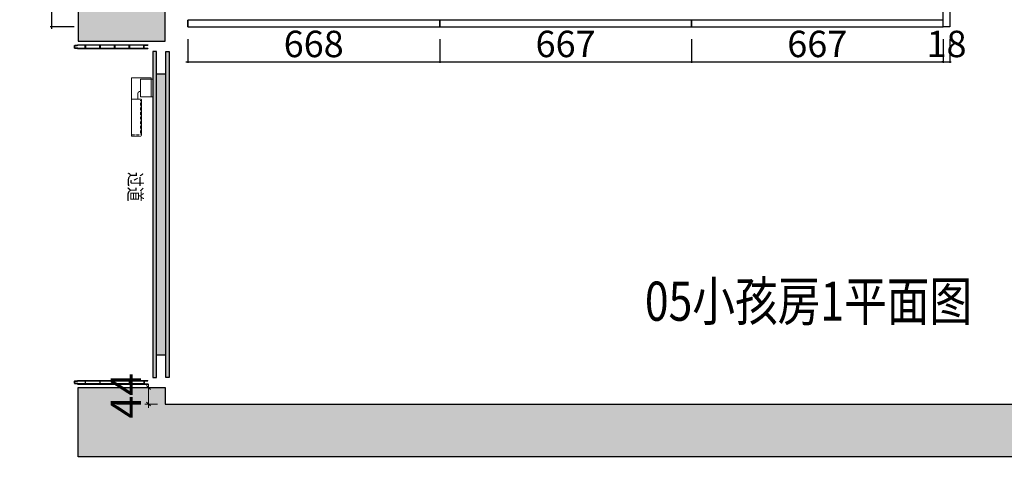
# Model space of a CAD drawing. Units: millimetres. Extents: x 221242 to 230195, y -222315 to -216135.
# Drawn here: x 222322 to 224931, y -219368 to -218184 of the extents above; entities that cross this region are included whole.
import ezdxf
from ezdxf.lldxf.tags import DXFTag

# ---------------------------------------------------------------- set-up
doc = ezdxf.new("R2010")
doc.units = ezdxf.units.MM
doc.header["$PDMODE"] = 3
doc.linetypes.add('HIDDEN', pattern=[0.375, 0.25, -0.125])
doc.linetypes.add('HIDDEN2', pattern=[0.1875, 0.125, -0.0625])
for name, color, linetype in [('帝森基层', 8, 'Continuous'), ('帝森定制家具', 7, 'Continuous'), ('帝森木制品', 7, 'Continuous'), ('曾工木制品', 7, 'Continuous')]:
    doc.layers.add(name, color=color, linetype=linetype)
doc.styles.add('H1', font='txt', dxfattribs={"width": 0.7})
doc.styles.add('帝森文字0.8', font='txt', dxfattribs={"width": 0.8, "height": 4})
doc.styles.add('帝森标注0.5', font='txt', dxfattribs={"width": 0.5})
tags = doc.linetypes.add('1', pattern=[30, 12, -18]).pattern_tags.tags
tags[6:7] = [DXFTag(74, 4), DXFTag(75, 0), DXFTag(340, '0'), DXFTag(46, 1.0), DXFTag(50, 0.0), DXFTag(44, 0.0), DXFTag(45, 0.0)]
tags[4:5] = [DXFTag(74, 4), DXFTag(75, 0), DXFTag(340, '0'), DXFTag(46, 1.0), DXFTag(50, 0.0), DXFTag(44, 0.0), DXFTag(45, 0.0)]
doc.dimstyles.new('帝森标注', dxfattribs={"dimscale": 20, "dimtxt": 4, "dimasz": 0.5, "dimexe": 0.5, "dimexo": 1, "dimgap": 0.5, "dimtad": 1, "dimdec": 0, "dimdsep": 46, "dimtxsty": '帝森标注0.5', "dimblk": 'OBLIQUE', "dimcen": 2.5, "dimdle": 0.2, "dimclrd": 3, "dimclre": 3, "dimclrt": 1, "dimadec": 0, "dimazin": 0, "dimtfac": 1, "dimtdec": 0, "dimtix": 1, "dimtmove": 1, "dimatfit": 2, "dimldrblk": 'CCD_Leader_Arrow', "dimfxl": 0, "dimlwd": 5, "dimlwe": 5, "dimarcsym": 0})
doc.dimstyles.new('胜', dxfattribs={"dimtxt": 70, "dimasz": 3, "dimexe": 3, "dimexo": 1, "dimgap": 3, "dimtad": 1, "dimdec": 0, "dimtxsty": 'H1', "dimblk": 'ARCHTICK', "dimcen": 30, "dimdle": 5, "dimclrd": 7, "dimclre": 3, "dimadec": 0, "dimazin": 0, "dimtfac": 1, "dimtdec": 0, "dimtix": 1, "dimtmove": 1, "dimatfit": 3, "dimldrblk": 'CCD_Leader_Arrow', "dimfxl": 0, "dimlwd": -1, "dimarcsym": 0})
pattern_1 = [(90, (149735.482, -417908.204), (-30, 9e-15), [6, -9, 3, -12]), (90, (149734.732, -417887.204), (-30, 9e-15), [6, -24]), (90, (149733.232, -417890.204), (-30, 9e-15), [3, -27]), (90, (149732.482, -417906.704), (-30, 9e-15), [1.5, -21, 1.5, -6]), (90, (149730.982, -417896.204), (-30, 9e-15), [6, -9, 1.5, -13.5]), (90, (149730.232, -417903.704), (-30, 9e-15), [4.5, -25.5]), (90, (149729.482, -417896.204), (-30, 9e-15), [9, -21]), (90, (149728.732, -417905.204), (-30, 9e-15), [6, -24]), (90, (149727.982, -417893.204), (-30, 9e-15), [15, -15]), (90, (149726.482, -417902.204), (-30, 9e-15), [3, -9, 6, -12]), (90, (149725.732, -417881.204), (-30, 9e-15), [6, -24]), (90, (149724.982, -417887.204), (-30, 9e-15), [3, -27]), (90, (149724.232, -417893.204), (-30, 9e-15), [3, -27]), (90, (149723.482, -417908.204), (-30, 9e-15), [6, -24]), (90, (149722.732, -417893.204), (-30, 9e-15), [6, -24]), (90, (149721.232, -417893.204), (-30, 9e-15), [6, -6, 6, -12]), (90, (149719.732, -417899.204), (-30, 9e-15), [3, -15, 6, -6]), (90, (149718.982, -417893.204), (-30, 9e-15), [9, -21]), (90, (149717.482, -417893.204), (-30, 9e-15), [6, -24]), (90, (149716.732, -417905.204), (-30, 9e-15), [9, -12, 3, -6]), (90, (149715.232, -417905.204), (-30, 9e-15), [15, -15]), (90, (149714.482, -417887.204), (-30, 9e-15), [3, -27]), (90, (149713.732, -417896.204), (-30, 9e-15), [6, -24]), (90, (149712.982, -417902.204), (-30, 9e-15), [3, -12, 3, -12]), (90, (149712.232, -417905.204), (-30, 9e-15), [3, -9, 6, -12]), (90, (149711.482, -417899.204), (-30, 9e-15), [3, -15, 3, -9]), (90, (149710.732, -417893.204), (-30, 9e-15), [9, -21]), (90, (149709.232, -417905.204), (-30, 9e-15), [6, -24]), (90, (149708.482, -417890.204), (-30, 9e-15), [3, -27]), (90, (149707.732, -417884.204), (-30, 9e-15), [3, -27]), (104.0362435, (149733.2316, -417887.204), (1e-09, 30), [3.09, -120.6031658]), (104.0362435, (149726.4816, -417884.204), (1e-09, 30), [3.09, -120.6031658]), (104.0362435, (149708.4816, -417887.204), (1e-09, 30), [3.09, -120.6031658]), (104.0362435, (149719.7316, -417896.204), (1e-09, 30), [3.09, -120.6031658]), (104.0362435, (149715.2316, -417890.204), (1e-09, 30), [3.09, -120.6031658]), (104.0362435, (149717.4816, -417887.204), (1e-09, 30), [3.09, -120.6031658]), (104.0362435, (149712.2316, -417902.204), (1e-09, 30), [3.09, -120.6031658]), (104.0362435, (149713.7316, -417890.204), (1e-09, 30), [3.09, -120.6031658]), (104.0362435, (149724.9816, -417884.204), (1e-09, 30), [6.18, -117.5131658]), (104.0362435, (149722.7316, -417887.204), (1e-09, 30), [6.18, -117.5131658]), (104.0362435, (149721.2316, -417887.204), (1e-09, 30), [6.18, -117.5131658]), (255.9637565, (149730.9816, -417896.204), (1e-09, -30), [3.09, -6.18, 3.09, -111.3331658]), (255.9637565, (149726.4816, -417902.204), (1e-09, -30), [3.09, -120.6031658]), (255.9637565, (149712.9816, -417902.204), (1e-09, -30), [6.18, -117.5131658]), (284.0362435, (149734.7316, -417887.204), (-1e-09, -30), [3.09, -120.6031658]), (75.9637565, (149734.7316, -417881.204), (-1e-09, 30), [3.09, -120.6031658]), (75.9637565, (149724.2316, -417890.204), (-1e-09, 30), [3.09, -120.6031658]), (75.9637565, (149718.9816, -417884.204), (-1e-09, 30), [3.09, -120.6031658]), (75.9637565, (149716.7316, -417896.204), (-1e-09, 30), [3.09, -120.6031658]), (75.9637565, (149712.9816, -417899.204), (-1e-09, 30), [3.09, -120.6031658]), (75.9637565, (149711.4816, -417896.204), (-1e-09, 30), [3.09, -120.6031658]), (75.9637565, (149716.7316, -417896.204), (-1e-09, 30), [3.09, -120.6031658]), (75.9637565, (149712.2316, -417887.204), (-1e-09, 30), [12.36, -111.3331658]), (75.9637565, (149732.4816, -417905.204), (-1e-09, 30), [12.36, -111.3331658]), (75.9637565, (149730.2316, -417902.204), (-1e-09, 30), [12.36, -111.3331658]), (75.9637565, (149728.7316, -417899.204), (-1e-09, 30), [3.09, -6.18, 6.18, -108.2431658]), (75.9637565, (149726.4816, -417899.204), (-1e-09, 30), [6.18, -6.18, 6.18, -105.1531658]), (75.9637565, (149723.4816, -417902.204), (-1e-09, 30), [12.36, -111.3331658]), (75.9637565, (149721.2316, -417905.204), (-1e-09, 30), [12.36, -111.3331658]), (75.9637565, (149719.7316, -417905.204), (-1e-09, 30), [12.36, -111.3331658]), (75.9637565, (149710.7316, -417884.204), (-1e-09, 30), [3.09, -120.6031658]), (75.9637675, (149707.7316, -417881.204), (-5.76e-06, 30), [6.18, -117.5131658]), (75.9637675, (149709.2316, -417899.204), (-5.76e-06, 30), [6.18, -117.5131658]), (75.9637575, (149735.4816, -417902.204), (-5.2e-07, 30), [12.36, -111.3331658]), (75.9637575, (149714.4816, -417884.204), (-5.2e-07, 30), [9.27, -114.4231658]), (75.9637575, (149716.7316, -417881.204), (-5.2e-07, 30), [18.54, -105.1531658])]

# ---------------------------------------------------------------- blocks, each defined once
blk = doc.blocks.new('_ARCHTICK')
at = {"color": 0, "linetype": 'ByBlock', "const_width": 0.15}
blk.add_lwpolyline([(-0.5, -0.5), (0.5, 0.5)], dxfattribs=at)
blk = doc.blocks.new('*D20')
at = {"layer": 'DEFPOINTS', "color": 0, "transparency": 16777216}
for p in [(222784.9, -217700.9), (222405.7, -218202.9), (222766.9, -218202.9)]:
    blk.add_point(p, dxfattribs=at)
at = {"layer": '帝森定制家具', "color": 3, "lineweight": -2, "transparency": 16777216}
for p, q in [((222465.7, -217700.9), (222402.7, -217700.9)), ((222465.7, -218202.9), (222402.7, -218202.9))]:
    blk.add_line(p, q, dxfattribs=at)
at = {"layer": '帝森定制家具', "color": 7, "transparency": 16777216}
blk.add_line((222405.7, -217695.9), (222405.7, -218207.9), dxfattribs=at)
at = {"layer": '帝森定制家具', "color": 7, "transparency": 16777216, "xscale": 3, "yscale": 3, "zscale": 3}
for p, rotation in [((222405.7, -217700.9), 90), ((222405.7, -218202.9), 270)]:
    blk.add_blockref('_ARCHTICK', p, dxfattribs=dict(at, rotation=rotation))
at = {"layer": '帝森定制家具', "color": 0, "transparency": 16777216, "insert": (222367.7, -217951.9), "char_height": 70, "attachment_point": 5, "rotation": 90, "style": 'H1'}
blk.add_mtext('502', dxfattribs=at)
blk = doc.blocks.new('CCD_Leader_Arrow')
at = {"color": 8, "linetype": 'ByBlock'}
blk.add_line((0, 0), (-1, 0), dxfattribs=at)
for points in [[(-0.86, 0.67), (-0.6, 0.85), (-0.24, 0), (0, 0)], [(-0.86, -0.67), (-0.6, -0.85), (-0.24, 0), (0, 0)]]:
    blk.add_solid(points, dxfattribs=at)
blk = doc.blocks.new('*D10')
at = {"layer": 'DEFPOINTS', "color": 0, "transparency": 16777216}
for p in [(224768.9, -218202.9), (224786.9, -218202.9), (224786.9, -218295.3)]:
    blk.add_point(p, dxfattribs=at)
at = {"layer": '帝森定制家具', "color": 3, "lineweight": -2, "transparency": 16777216}
for p, q in [((224768.9, -218235.3), (224768.9, -218298.3)), ((224786.9, -218235.3), (224786.9, -218298.3))]:
    blk.add_line(p, q, dxfattribs=at)
at = {"layer": '帝森定制家具', "color": 7, "transparency": 16777216}
for p, q in [((224768.9, -218295.3), (224765.9, -218295.3)), ((224768.9, -218295.3), (224786.9, -218295.3)), ((224786.9, -218295.3), (224789.9, -218295.3))]:
    blk.add_line(p, q, dxfattribs=at)
at = {"layer": '帝森定制家具', "color": 7, "transparency": 16777216, "xscale": 3, "yscale": 3, "zscale": 3}
blk.add_blockref('_ARCHTICK', (224768.9, -218295.3), dxfattribs=at)
at = {"layer": '帝森定制家具', "color": 7, "transparency": 16777216, "xscale": 3, "yscale": 3, "zscale": 3, "rotation": 180}
blk.add_blockref('_ARCHTICK', (224786.9, -218295.3), dxfattribs=at)
at = {"layer": '帝森定制家具', "color": 0, "transparency": 16777216, "insert": (224777.9, -218257.3), "char_height": 70, "attachment_point": 5, "style": 'H1'}
blk.add_mtext('18', dxfattribs=at)
blk = doc.blocks.new('*D9')
at = {"layer": 'DEFPOINTS', "color": 0, "transparency": 16777216}
for p in [(224101.9, -218202.9), (224768.9, -218202.9), (224768.9, -218295.3)]:
    blk.add_point(p, dxfattribs=at)
at = {"layer": '帝森定制家具', "color": 3, "lineweight": -2, "transparency": 16777216}
for p, q in [((224101.9, -218235.3), (224101.9, -218298.3)), ((224768.9, -218235.3), (224768.9, -218298.3))]:
    blk.add_line(p, q, dxfattribs=at)
at = {"layer": '帝森定制家具', "color": 7, "transparency": 16777216}
blk.add_line((224096.9, -218295.3), (224773.9, -218295.3), dxfattribs=at)
at = {"layer": '帝森定制家具', "color": 7, "transparency": 16777216, "xscale": 3, "yscale": 3, "zscale": 3, "rotation": 180}
blk.add_blockref('_ARCHTICK', (224101.9, -218295.3), dxfattribs=at)
at = {"layer": '帝森定制家具', "color": 7, "transparency": 16777216, "xscale": 3, "yscale": 3, "zscale": 3}
blk.add_blockref('_ARCHTICK', (224768.9, -218295.3), dxfattribs=at)
at = {"layer": '帝森定制家具', "color": 0, "transparency": 16777216, "insert": (224435.4, -218257.3), "char_height": 70, "attachment_point": 5, "style": 'H1'}
blk.add_mtext('667', dxfattribs=at)
blk = doc.blocks.new('*D8')
at = {"layer": 'DEFPOINTS', "color": 0, "transparency": 16777216}
for p in [(223434.9, -218202.9), (224101.9, -218202.9), (224101.9, -218295.3)]:
    blk.add_point(p, dxfattribs=at)
at = {"layer": '帝森定制家具', "color": 3, "lineweight": -2, "transparency": 16777216}
for p, q in [((223434.9, -218235.3), (223434.9, -218298.3)), ((224101.9, -218235.3), (224101.9, -218298.3))]:
    blk.add_line(p, q, dxfattribs=at)
at = {"layer": '帝森定制家具', "color": 7, "transparency": 16777216}
blk.add_line((223429.9, -218295.3), (224106.9, -218295.3), dxfattribs=at)
at = {"layer": '帝森定制家具', "color": 7, "transparency": 16777216, "xscale": 3, "yscale": 3, "zscale": 3, "rotation": 180}
blk.add_blockref('_ARCHTICK', (223434.9, -218295.3), dxfattribs=at)
at = {"layer": '帝森定制家具', "color": 7, "transparency": 16777216, "xscale": 3, "yscale": 3, "zscale": 3}
blk.add_blockref('_ARCHTICK', (224101.9, -218295.3), dxfattribs=at)
at = {"layer": '帝森定制家具', "color": 0, "transparency": 16777216, "insert": (223768.4, -218257.3), "char_height": 70, "attachment_point": 5, "style": 'H1'}
blk.add_mtext('667', dxfattribs=at)
blk = doc.blocks.new('*D7')
at = {"layer": 'DEFPOINTS', "color": 0, "transparency": 16777216}
for p in [(222766.9, -218182.9), (223434.9, -218202.9), (223434.9, -218295.3)]:
    blk.add_point(p, dxfattribs=at)
at = {"layer": '帝森定制家具', "color": 3, "lineweight": -2, "transparency": 16777216}
for p, q in [((222766.9, -218235.3), (222766.9, -218298.3)), ((223434.9, -218235.3), (223434.9, -218298.3))]:
    blk.add_line(p, q, dxfattribs=at)
at = {"layer": '帝森定制家具', "color": 7, "transparency": 16777216}
blk.add_line((222761.9, -218295.3), (223439.9, -218295.3), dxfattribs=at)
at = {"layer": '帝森定制家具', "color": 7, "transparency": 16777216, "xscale": 3, "yscale": 3, "zscale": 3, "rotation": 180}
blk.add_blockref('_ARCHTICK', (222766.9, -218295.3), dxfattribs=at)
at = {"layer": '帝森定制家具', "color": 7, "transparency": 16777216, "xscale": 3, "yscale": 3, "zscale": 3}
blk.add_blockref('_ARCHTICK', (223434.9, -218295.3), dxfattribs=at)
at = {"layer": '帝森定制家具', "color": 0, "transparency": 16777216, "insert": (223100.9, -218257.3), "char_height": 70, "attachment_point": 5, "style": 'H1'}
blk.add_mtext('668', dxfattribs=at)
blk = doc.blocks.new('_OBLIQUE')
at = {"color": 0, "linetype": 'ByBlock'}
blk.add_line((-0.5, -0.5), (0.5, 0.5), dxfattribs=at)
blk = doc.blocks.new('*D6')
at = {"layer": 'DEFPOINTS', "color": 0, "transparency": 16777216}
for p in [(222706.9, -219158.9), (222663.2, -219202.9), (222706.9, -219202.9)]:
    blk.add_point(p, dxfattribs=at)
at = {"layer": '帝森定制家具', "color": 3, "lineweight": 5, "transparency": 16777216}
for p, q in [((222663.2, -219158.9), (222663.2, -219148.9)), ((222686.9, -219158.9), (222653.2, -219158.9)), ((222663.2, -219158.9), (222663.2, -219202.9)), ((222686.9, -219202.9), (222653.2, -219202.9)), ((222663.2, -219202.9), (222663.2, -219212.9))]:
    blk.add_line(p, q, dxfattribs=at)
at = {"layer": '帝森定制家具', "color": 3, "lineweight": 5, "transparency": 16777216, "xscale": 10, "yscale": 10, "zscale": 10}
for p, rotation in [((222663.2, -219158.9), 270), ((222663.2, -219202.9), 90)]:
    blk.add_blockref('_OBLIQUE', p, dxfattribs=dict(at, rotation=rotation))
at = {"layer": '帝森定制家具', "color": 1, "transparency": 16777216, "insert": (222613.2, -219180.9), "char_height": 80, "attachment_point": 5, "rotation": 90, "style": '帝森标注0.5', "bg_fill": 3, "box_fill_scale": 1.1, "bg_fill_color": 256, "bg_fill_true_color": 13158600, "bg_fill_transparency": 0}
blk.add_mtext('44', dxfattribs=at)
blk = doc.blocks.new('门锁侧面')
at = {"layer": '曾工木制品', "color": 4, "linetype": 'HIDDEN', "lineweight": 0}
blk.add_line((15074.2, -29428), (15074.2, -29411), dxfattribs=at)
at = {"layer": '曾工木制品', "color": 4, "linetype": 'HIDDEN2', "lineweight": 0}
for p, q in [((15169.2, -29411), (15169.2, -29435)), ((15169.2, -29435), (15077.2, -29435))]:
    blk.add_line(p, q, dxfattribs=at)
at = {"layer": '曾工木制品', "color": 4, "linetype": 'HIDDEN', "lineweight": 0}
blk.add_lwpolyline([(15018.2, -29463), (15018.2, -29411), (15172.2, -29411), (15172.2, -29435, -0.414214), (15169.2, -29438), (15077.2, -29438, -0.414214), (15074.2, -29435), (15074.2, -29428), (15059.2, -29428, 0.414214), (15054.2, -29433), (15054.2, -29435), (15021.2, -29435), (15021.2, -29463), (15018.2, -29463)], format="xyb", dxfattribs=at)
for points in [[(15021.2, -29435), (15068.2, -29435), (15068.2, -29463), (15021.2, -29463)], [(15021.2, -29463), (15068.2, -29463), (15068.2, -29468), (15021.2, -29468)]]:
    blk.add_lwpolyline(points, close=True, dxfattribs=at)
blk = doc.blocks.new('A$C0261bb6c')
for p, q in [((-4.7, 186.9), (-4.7, 0.9)), ((-4, 187.2), (-4.4, 187.2)), ((-4, 88.8), (-4, 186.2)), ((-3.7, 194.9), (-3.7, 187.5)), ((-3.7, 186.5), (-3.4, 186.5)), ((3.5, 195.2), (-3.4, 195.2)), ((-3.1, 186.8), (-3.1, 194.3)), ((-2.8, 194.6), (2.9, 194.6)), ((3.2, 194.3), (3.2, 186.8)), ((3.5, 186.5), (3.8, 186.5)), ((3.8, 194.9), (3.8, 187.5)), ((4.1, 187.2), (4.5, 187.2)), ((4.1, 186.2), (4.1, 88.8)), ((4.8, 186.9), (4.8, 0.9)), ((4.1, 166.3), (-4, 166.3)), ((-4, 165.7), (4.1, 165.7)), ((4.1, 127.6), (-4, 127.6)), ((-4, 127), (4.1, 127)), ((4.1, 88.8), (-4, 88.8)), ((-4, 88.2), (4.1, 88.2)), ((-4, 50), (-4, 88.2)), ((4.1, 88.2), (4.1, 50)), ((4.1, 50), (-4, 50)), ((-4, 49.4), (4.1, 49.4)), ((-4, 10.8), (-4, 49.4)), ((4.1, 49.4), (4.1, 10.8)), ((4.1, 10.8), (-4, 10.8)), ((-4, 10.2), (-4, 0.9)), ((4.1, 10.2), (-4, 10.2)), ((4.1, 10.2), (4.1, 0.9))]:
    blk.add_line(p, q)
for centre, radius, start, end in [((-4.4, 186.9), 0.301, 90, 180), ((-4, 187.5), 0.301, 270, 0), ((-3.7, 186.2), 0.301, 90, 180), ((-3.4, 194.9), 0.301, 90, 180), ((-3.4, 186.8), 0.301, 270, 0), ((-2.8, 194.3), 0.301, 90, 180), ((2.9, 194.3), 0.301, 0, 90), ((3.5, 186.8), 0.301, 180, 270), ((3.5, 194.9), 0.301, 0, 90), ((4.1, 187.5), 0.301, 180, 270), ((3.8, 186.2), 0.301, 0, 90), ((4.5, 186.9), 0.301, 0, 90), ((-4.4, 0.9), 0.351, 180, 0), ((4.4, 0.9), 0.351, 180, 0)]:
    blk.add_arc(centre, radius, start, end)

msp = doc.modelspace()

# ---------------------------------------------------------------- hatches: boundary and pattern name
at = {"layer": '帝森基层'}
h = msp.add_hatch(dxfattribs=at)
h.set_pattern_fill('H※钢筋混凝土', color=8, angle=-90, pattern_type=2)
h.set_pattern_definition([(315, (330963.4, -25899.3), (44.90128, 44.90128), []), (320, (330963.4, -25899.3), (-15.93909, -182.18467), [19.05, -209.55]), (265, (330963.4, -25899.3), (191.05664, 35.24283), [15.24, -167.64]), (10.451, (330962.07, -25914.48), (175.11669, -146.9425), [16.19, -178.09]), (316.1842, (331014.2, -25899.3), (-42.04233, -271.07904), [28.575, -314.325]), (6.6356, (331010.7, -25921.9), (247.42556, -237.40423), [24.285, -267.135]), (261.184, (331014.2, -25899.3), (247.42512, -237.4046), [22.86, -251.46]), (291, (331001.5, -25924.7), (-102.26552, -151.61488), [19.05, -209.55]), (236, (331001.5, -25924.7), (184.18797, -61.80203), [15.24, -167.64]), (341.4514, (330992.98, -25937.33), (81.92286, -213.41649), [16.19, -178.09]), (307.5, (330963.4, -25899.3), (84.555039, -3.088603), [0, -165.608, 0, -170.18, 0, -168.275]), (277.5, (330963.4, -25899.3), (100.180575, -66.819663), [0, -97.028, 0, -161.798, 0, -64.135]), (237.5, (330963.4, -25842.66), (-5.728744, -135.590595), [0, -63.5, 0, -198.12, 0, -262.89]), (227.5, (330963.4, -25817.26), (25.42649, -148.12918), [0, -82.55, 0, -131.572, 0, -186.69])])
h.paths.add_polyline_path([(226076.9, -219342.9), (222476.9, -219342.9), (222476.9, -219158.9), (222706.9, -219158.9), (222706.9, -219202.9), (226076.9, -219202.9), (226076.9, -219162.9), (226779.9, -219162.9), (226779.9, -219367.9), (226076.9, -219367.9)])
h.paths.add_polyline_path([(226076.9, -216632.9), (226076.9, -217752.9), (226336.9, -217752.9), (226336.9, -216402.9), (222476.9, -216402.9), (222476.9, -218240.9), (222706.9, -218240.9), (222706.9, -216632.9)])
h = msp.add_hatch(dxfattribs=at)
h.set_pattern_fill('木纹面5', color=251, scale=30, angle=90, pattern_type=2)
h.set_pattern_definition(pattern_1)
h.paths.add_polyline_path([(222674.9, -219132.6), (222683.9, -219132.6), (222683.9, -218268.2), (222674.9, -218268.2)])
h = msp.add_hatch(dxfattribs=at)
h.set_pattern_fill('木纹面5', color=251, scale=30, angle=90, pattern_type=2)
h.set_pattern_definition(pattern_1)
h.paths.add_polyline_path([(222717.9, -219132.6), (222708.9, -219132.6), (222708.9, -218268.2), (222717.9, -218268.2)])
h = msp.add_hatch(dxfattribs=at)
h.set_pattern_fill('HONEY', color=251, scale=1.5, angle=90)
h.set_pattern_definition([(90, (149735.4816, -417908.2036), (-4.12444597, 7.14375), [4.7625, -9.525]), (210, (149735.4816, -417908.2036), (-4.124445995, -7.143749984), [4.7625, -9.525]), (150, (149735.4816, -417908.2036), (-8.24889196, 1.6e-08), [-9.525, 4.7625])])
h.paths.add_polyline_path([(222708.4, -219073.6), (222684.4, -219073.6), (222684.4, -218327.2), (222708.4, -218327.2)])

# ---------------------------------------------------------------- linework, layer by layer
at = {"layer": '帝森基层', "color": 8}
for points in [[(226076.9, -216632.9), (226076.9, -217752.9), (226336.9, -217752.9), (226336.9, -216402.9), (222476.9, -216402.9), (222476.9, -218240.9), (222706.9, -218240.9), (222706.9, -216632.9), (226076.9, -216632.9)], [(226076.9, -219342.9), (222476.9, -219342.9), (222476.9, -219158.9), (222706.9, -219158.9), (222706.9, -219202.9), (226076.9, -219202.9), (226076.9, -219162.9), (226779.9, -219162.9), (226779.9, -219367.9), (226076.9, -219367.9), (226076.9, -219342.9)]]:
    msp.add_lwpolyline(points, dxfattribs=at)
at = {"layer": '帝森基层'}
msp.add_lwpolyline([(222708.4, -219073.6), (222684.4, -219073.6), (222684.4, -218327.2), (222708.4, -218327.2)], close=True, dxfattribs=at)
at = {"layer": '帝森定制家具'}
for points in [[(222766.9, -218202.9), (223434.9, -218202.9), (223434.9, -218184.9), (222766.9, -218184.9)], [(223434.9, -218202.9), (224101.9, -218202.9), (224101.9, -218184.9), (223434.9, -218184.9)], [(224101.9, -218202.9), (224768.9, -218202.9), (224768.9, -218184.9), (224101.9, -218184.9)], [(222674.9, -219132.6), (222683.9, -219132.6), (222683.9, -218268.2), (222674.9, -218268.2)], [(222717.9, -219132.6), (222708.9, -219132.6), (222708.9, -218268.2), (222717.9, -218268.2)]]:
    msp.add_lwpolyline(points, close=True, dxfattribs=at)
at = {"layer": '帝森定制家具', "linetype": '1'}
msp.add_lwpolyline([(222766.9, -218202.9), (222766.9, -218202.9), (222766.9, -218184.9), (222766.9, -218184.9)], close=True, dxfattribs=at)
at = {"layer": '帝森木制品'}
msp.add_lwpolyline([(224786.9, -218202.9), (224768.9, -218202.9), (224768.9, -216692.9), (224786.9, -216692.9)], close=True, dxfattribs=at)

# ---------------------------------------------------------------- block references
at = {"xscale": -1, "rotation": 90}
msp.add_blockref('A$C0261bb6c', (222661.9, -218255.7), dxfattribs=at)
at = {"rotation": 89.99999999999999}
msp.add_blockref('A$C0261bb6c', (222661.9, -219145.1), dxfattribs=at)
at = {"layer": '曾工木制品', "xscale": -1, "rotation": 90}
msp.add_blockref('门锁侧面', (193206.9, -203320.2), dxfattribs=at)

# ---------------------------------------------------------------- texts
at = {"layer": '帝森木制品', "style": '帝森文字0.8', "width": 0.8}
msp.add_text('过道', height=36, rotation=270, dxfattribs=at).set_placement((222610.1, -218587.8))
at = {"layer": '帝森木制品', "color": 2, "style": '帝森文字0.8', "width": 0.8}
msp.add_text('05小孩房1平面图', height=103.68, dxfattribs=at).set_placement((223978.6, -218982))

# ---------------------------------------------------------------- dimensions: what is measured, and where the dimension line sits
at = {"layer": '帝森定制家具', "color": 1}
dim = msp.add_linear_dim(base=(222405.7, -218202.9), p1=(222784.9, -217700.9), p2=(222766.9, -218202.9), angle=90, dimstyle='胜', dxfattribs=at)
dim.commit()
dim.dimension.update_dxf_attribs({"geometry": '*D20', "text_midpoint": (222367.7, -217951.9)})
at = {"layer": '帝森定制家具'}
for base, p1, p2, picture, middle in [((223434.9, -218295.3), (222766.9, -218182.9), (223434.9, -218202.9), '*D7', (223100.9, -218257.3)), ((224101.9, -218295.3), (223434.9, -218202.9), (224101.9, -218202.9), '*D8', (223768.4, -218257.3)), ((224768.9, -218295.3), (224101.9, -218202.9), (224768.9, -218202.9), '*D9', (224435.4, -218257.3)), ((224786.9, -218295.3), (224768.9, -218202.9), (224786.9, -218202.9), '*D10', (224777.9, -218257.3))]:
    dim = msp.add_linear_dim(base=base, p1=p1, p2=p2, dimstyle='胜', dxfattribs=at)
    dim.commit()
    dim.dimension.update_dxf_attribs({"geometry": picture, "text_midpoint": middle})

# ---------------------------------------------------------------- next in the draw order: dimensions: what is measured, and where the dimension line sits
dim = msp.add_linear_dim(base=(222663.2, -219202.9), p1=(222706.9, -219158.9), p2=(222706.9, -219202.9), angle=90, dimstyle='帝森标注', dxfattribs=at)
dim.commit()
dim.dimension.update_dxf_attribs({"geometry": '*D6', "text_midpoint": (222613.2, -219180.9)})

doc.saveas('drawing.dxf')
